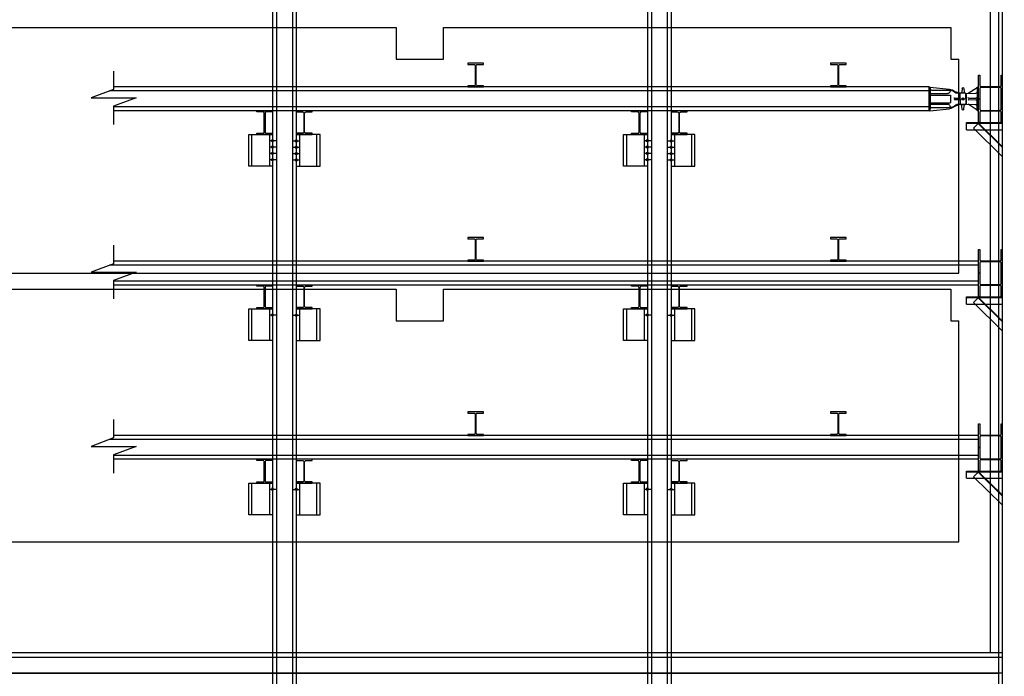
# Model space of a CAD drawing. Extents: x -539445 to 216555, y -1124956 to -1024424.
# Drawn here: x -322333 to -309910, y -1105796 to -1097506 of the extents above; entities that cross this region are included whole.
import ezdxf

# ---------------------------------------------------------------- set-up
doc = ezdxf.new("R2010")
doc.units = 0
doc.header["$LTSCALE"] = 100
doc.header["$MEASUREMENT"] = 0
doc.layers.get('0').update_dxf_attribs({"linetype": 'CONTINUOUS'})
for name, color, linetype in [('BOLT', 7, 'CONTINUOUS'), ('BRACKET', 7, 'CONTINUOUS'), ('C.I.P', 7, 'CONTINUOUS'), ('JACK', 2, 'CONTINUOUS'), ('PIECE', 3, 'CONTINUOUS'), ('SIDE PILE', 4, 'CONTINUOUS'), ('strut', 4, 'CONTINUOUS'), ('wale', 3, 'CONTINUOUS'), ('WALL', 2, 'CONTINUOUS'), ('하형재', 4, 'CONTINUOUS')]:
    doc.layers.add(name, color=color, linetype=linetype)

# ---------------------------------------------------------------- blocks, each defined once
blk = doc.blocks.new('JA')
at = {"layer": 'JACK', "color": 2}
for p, q in [((0, 615), (0, 628)), ((0, 628), (300, 628)), ((300, 615), (300, 628)), ((0, 615), (26, 366)), ((5, 610), (25, 610)), ((25, 610), (275, 610)), ((40, 595), (40, 356)), ((83, 610), (83, 390)), ((101, 610), (101, 358)), ((199, 610), (199, 358)), ((217, 610), (217, 390)), ((260, 595), (260, 356)), ((300, 615), (274, 366)), ((295, 610), (275, 610)), ((78, 237), (55, 309)), ((78, 232), (78, 273)), ((106, 353), (194, 353)), ((141, 304), (141, 240)), ((159, 304), (159, 240)), ((222, 237), (246, 304)), ((222, 232), (222, 273)), ((230, 289), (243, 301)), ((9, 18), (82, 129)), ((18, 207), (64, 211)), ((18, 187), (64, 183)), ((83, 150), (77, 32)), ((134, 232), (78, 232)), ((78, 168), (78, 228)), ((78, 226), (78, 228)), ((78, 227), (78, 228)), ((78, 166), (78, 168)), ((150, 232), (82, 232)), ((150, 162), (82, 162)), ((150, 156), (89, 156)), ((95, 156), (95, 162)), ((95, 162), (205, 162)), ((95, 156), (205, 156)), ((98, 156), (98, 162)), ((150, 232), (218, 232)), ((150, 162), (218, 162)), ((150, 156), (211, 156)), ((202, 156), (202, 162)), ((205, 156), (205, 162)), ((217, 150), (223, 32)), ((291, 18), (218, 129)), ((222, 168), (222, 228)), ((222, 227), (222, 228)), ((222, 226), (222, 228)), ((222, 166), (222, 168)), ((282, 207), (236, 211)), ((282, 187), (236, 183)), ((0, 0), (0, 13)), ((300, 0), (0, 0)), ((5, 18), (125, 18)), ((5, 18), (62, 18)), ((5, 18), (150, 18)), ((295, 18), (139, 18)), ((142, 121), (140, 33)), ((158, 121), (160, 33)), ((295, 18), (175, 18)), ((295, 18), (238, 18)), ((300, 0), (300, 13))]:
    blk.add_line(p, q, dxfattribs=at)
for centre, radius, start, end in [((5, 615), 5, 180, 270), ((25, 595), 15, 0, 90), ((275, 595), 15, 90, 180), ((295, 615), 5, 270, 0), ((53, 390), 30, 290.168, 0), ((247, 390), 30, 180, 249.832), ((135, 379), 110, 187.0031, 225), ((36, 436), 78.8, 272.7783, 290.168), ((150, 364), 110, 183.5397, 224.6398), ((58, 273), 20, 0, 44.6398), ((106, 358), 5, 180, 265.2482), ((136, 304), 5, 0, 85.2482), ((164, 304), 5, 94.7518, 180), ((194, 358), 5, 274.7518, 0), ((242, 273), 20, 135.3602, 180), ((150, 364), 110, 315.3602, 356.4603), ((264, 436), 78.8, 249.832, 267.2217), ((165, 379), 110, 315, 352.9969), ((18, 197), 10, 90, 270), ((62, 226), 15, 274.7636, 0), ((62, 168), 15, 0, 85.2364), ((82, 228), 4, 90, 180), ((82, 166), 4, 180, 270), ((89, 150), 6, 90, 177), ((132, 121), 10, 358.7326, 90), ((134, 240), 7.5, 270, 0), ((150, 197), 15, 90, 270), ((150, 197), 10, 90, 270), ((150, 197), 15, 270, 90), ((150, 197), 10, 270, 90), ((168, 121), 10, 90, 181.2674), ((166, 240), 7.5, 180, 270), ((211, 150), 6, 3, 90), ((218, 228), 4, 0, 90), ((218, 166), 4, 270, 0), ((238, 226), 15, 180, 265.2364), ((238, 168), 15, 94.7636, 180), ((282, 197), 10, 270, 90), ((5, 13), 5, 90, 180), ((62, 33), 15, 270, 357), ((125, 33), 15, 270, 358.7326), ((175, 33), 15, 181.2674, 270), ((238, 33), 15, 183, 270), ((295, 13), 5, 0, 90)]:
    blk.add_arc(centre, radius, start, end, dxfattribs=at)

msp = doc.modelspace()

# ---------------------------------------------------------------- hatches: boundary and pattern name
at = {"layer": 'BOLT'}
h = msp.add_hatch(dxfattribs=at)
h.set_pattern_fill('ANSI31', color=1, scale=30, style=0)
h.set_pattern_definition([(135, (-309489.0374, -1129131.0022), (2.65165043, 2.65165043), [])])
h.paths.add_polyline_path([(-319142.9287, -1099035.4479), (-319142.9287, -1099025.4479), (-319128.9287, -1099025.4479), (-319128.9287, -1099035.4479)])
h.paths.add_polyline_path([(-319142.9287, -1099035.4479), (-319156.9287, -1099035.4479), (-319156.9287, -1099025.4479), (-319142.9287, -1099025.4479)])
h.paths.add_polyline_path([(-319142.9287, -1099045.4479), (-319142.9287, -1099035.4479), (-319128.9287, -1099035.4479), (-319128.9287, -1099045.4479)])
h.paths.add_polyline_path([(-319156.9287, -1099045.4479), (-319156.9287, -1099035.4479), (-319142.9287, -1099035.4479), (-319142.9287, -1099045.4479)])
h = msp.add_hatch(dxfattribs=at)
h.set_pattern_fill('ANSI31', color=1, scale=30, style=0)
h.set_pattern_definition([(45, (-328496.82, -1129131.0022), (-2.65165043, 2.65165043), [])])
h.paths.add_polyline_path([(-318842.9287, -1099035.4479), (-318842.9287, -1099025.4479), (-318856.9287, -1099025.4479), (-318856.9287, -1099035.4479)])
h.paths.add_polyline_path([(-318842.9287, -1099035.4479), (-318828.9287, -1099035.4479), (-318828.9287, -1099025.4479), (-318842.9287, -1099025.4479)])
h.paths.add_polyline_path([(-318842.9287, -1099045.4479), (-318842.9287, -1099035.4479), (-318856.9287, -1099035.4479), (-318856.9287, -1099045.4479)])
h.paths.add_polyline_path([(-318828.9287, -1099045.4479), (-318828.9287, -1099035.4479), (-318842.9287, -1099035.4479), (-318842.9287, -1099045.4479)])
h = msp.add_hatch(dxfattribs=at)
h.set_pattern_fill('ANSI31', color=1, scale=30, style=0)
h.set_pattern_definition([(135, (-304759.062, -1129131.0022), (2.65165043, 2.65165043), [])])
h.paths.add_polyline_path([(-314412.9533, -1099035.4479), (-314412.9533, -1099025.4479), (-314398.9533, -1099025.4479), (-314398.9533, -1099035.4479)])
h.paths.add_polyline_path([(-314412.9533, -1099035.4479), (-314426.9533, -1099035.4479), (-314426.9533, -1099025.4479), (-314412.9533, -1099025.4479)])
h.paths.add_polyline_path([(-314412.9533, -1099045.4479), (-314412.9533, -1099035.4479), (-314398.9533, -1099035.4479), (-314398.9533, -1099045.4479)])
h.paths.add_polyline_path([(-314426.9533, -1099045.4479), (-314426.9533, -1099035.4479), (-314412.9533, -1099035.4479), (-314412.9533, -1099045.4479)])
h = msp.add_hatch(dxfattribs=at)
h.set_pattern_fill('ANSI31', color=1, scale=30, style=0)
h.set_pattern_definition([(45, (-323766.8446, -1129131.0022), (-2.65165043, 2.65165043), [])])
h.paths.add_polyline_path([(-314112.9533, -1099035.4479), (-314112.9533, -1099025.4479), (-314126.9533, -1099025.4479), (-314126.9533, -1099035.4479)])
h.paths.add_polyline_path([(-314112.9533, -1099035.4479), (-314098.9533, -1099035.4479), (-314098.9533, -1099025.4479), (-314112.9533, -1099025.4479)])
h.paths.add_polyline_path([(-314112.9533, -1099045.4479), (-314112.9533, -1099035.4479), (-314126.9533, -1099035.4479), (-314126.9533, -1099045.4479)])
h.paths.add_polyline_path([(-314098.9533, -1099045.4479), (-314098.9533, -1099035.4479), (-314112.9533, -1099035.4479), (-314112.9533, -1099045.4479)])
h = msp.add_hatch(dxfattribs=at)
h.set_pattern_fill('ANSI31', color=1, scale=30, style=0)
h.set_pattern_definition([(135, (-309489.0374, -1129211.0022), (2.65165043, 2.65165043), [])])
h.paths.add_polyline_path([(-319142.9287, -1099115.4479), (-319142.9287, -1099105.4479), (-319128.9287, -1099105.4479), (-319128.9287, -1099115.4479)])
h.paths.add_polyline_path([(-319142.9287, -1099115.4479), (-319156.9287, -1099115.4479), (-319156.9287, -1099105.4479), (-319142.9287, -1099105.4479)])
h.paths.add_polyline_path([(-319142.9287, -1099125.4479), (-319142.9287, -1099115.4479), (-319128.9287, -1099115.4479), (-319128.9287, -1099125.4479)])
h.paths.add_polyline_path([(-319156.9287, -1099125.4479), (-319156.9287, -1099115.4479), (-319142.9287, -1099115.4479), (-319142.9287, -1099125.4479)])
h = msp.add_hatch(dxfattribs=at)
h.set_pattern_fill('ANSI31', color=1, scale=30, style=0)
h.set_pattern_definition([(135, (-309489.0374, -1129291.0022), (2.65165043, 2.65165043), [])])
h.paths.add_polyline_path([(-319142.9287, -1099195.4479), (-319142.9287, -1099185.4479), (-319128.9287, -1099185.4479), (-319128.9287, -1099195.4479)])
h.paths.add_polyline_path([(-319142.9287, -1099195.4479), (-319156.9287, -1099195.4479), (-319156.9287, -1099185.4479), (-319142.9287, -1099185.4479)])
h.paths.add_polyline_path([(-319142.9287, -1099205.4479), (-319142.9287, -1099195.4479), (-319128.9287, -1099195.4479), (-319128.9287, -1099205.4479)])
h.paths.add_polyline_path([(-319156.9287, -1099205.4479), (-319156.9287, -1099195.4479), (-319142.9287, -1099195.4479), (-319142.9287, -1099205.4479)])
h = msp.add_hatch(dxfattribs=at)
h.set_pattern_fill('ANSI31', color=1, scale=30, style=0)
h.set_pattern_definition([(45, (-328496.82, -1129211.0022), (-2.65165043, 2.65165043), [])])
h.paths.add_polyline_path([(-318842.9287, -1099115.4479), (-318842.9287, -1099105.4479), (-318856.9287, -1099105.4479), (-318856.9287, -1099115.4479)])
h.paths.add_polyline_path([(-318842.9287, -1099115.4479), (-318828.9287, -1099115.4479), (-318828.9287, -1099105.4479), (-318842.9287, -1099105.4479)])
h.paths.add_polyline_path([(-318842.9287, -1099125.4479), (-318842.9287, -1099115.4479), (-318856.9287, -1099115.4479), (-318856.9287, -1099125.4479)])
h.paths.add_polyline_path([(-318828.9287, -1099125.4479), (-318828.9287, -1099115.4479), (-318842.9287, -1099115.4479), (-318842.9287, -1099125.4479)])
h = msp.add_hatch(dxfattribs=at)
h.set_pattern_fill('ANSI31', color=1, scale=30, style=0)
h.set_pattern_definition([(45, (-328496.82, -1129291.0022), (-2.65165043, 2.65165043), [])])
h.paths.add_polyline_path([(-318842.9287, -1099195.4479), (-318842.9287, -1099185.4479), (-318856.9287, -1099185.4479), (-318856.9287, -1099195.4479)])
h.paths.add_polyline_path([(-318842.9287, -1099195.4479), (-318828.9287, -1099195.4479), (-318828.9287, -1099185.4479), (-318842.9287, -1099185.4479)])
h.paths.add_polyline_path([(-318842.9287, -1099205.4479), (-318842.9287, -1099195.4479), (-318856.9287, -1099195.4479), (-318856.9287, -1099205.4479)])
h.paths.add_polyline_path([(-318828.9287, -1099205.4479), (-318828.9287, -1099195.4479), (-318842.9287, -1099195.4479), (-318842.9287, -1099205.4479)])
h = msp.add_hatch(dxfattribs=at)
h.set_pattern_fill('ANSI31', color=1, scale=30, style=0)
h.set_pattern_definition([(135, (-304759.062, -1129211.0022), (2.65165043, 2.65165043), [])])
h.paths.add_polyline_path([(-314412.9533, -1099115.4479), (-314412.9533, -1099105.4479), (-314398.9533, -1099105.4479), (-314398.9533, -1099115.4479)])
h.paths.add_polyline_path([(-314412.9533, -1099115.4479), (-314426.9533, -1099115.4479), (-314426.9533, -1099105.4479), (-314412.9533, -1099105.4479)])
h.paths.add_polyline_path([(-314412.9533, -1099125.4479), (-314412.9533, -1099115.4479), (-314398.9533, -1099115.4479), (-314398.9533, -1099125.4479)])
h.paths.add_polyline_path([(-314426.9533, -1099125.4479), (-314426.9533, -1099115.4479), (-314412.9533, -1099115.4479), (-314412.9533, -1099125.4479)])
h = msp.add_hatch(dxfattribs=at)
h.set_pattern_fill('ANSI31', color=1, scale=30, style=0)
h.set_pattern_definition([(135, (-304759.062, -1129291.0022), (2.65165043, 2.65165043), [])])
h.paths.add_polyline_path([(-314412.9533, -1099195.4479), (-314412.9533, -1099185.4479), (-314398.9533, -1099185.4479), (-314398.9533, -1099195.4479)])
h.paths.add_polyline_path([(-314412.9533, -1099195.4479), (-314426.9533, -1099195.4479), (-314426.9533, -1099185.4479), (-314412.9533, -1099185.4479)])
h.paths.add_polyline_path([(-314412.9533, -1099205.4479), (-314412.9533, -1099195.4479), (-314398.9533, -1099195.4479), (-314398.9533, -1099205.4479)])
h.paths.add_polyline_path([(-314426.9533, -1099205.4479), (-314426.9533, -1099195.4479), (-314412.9533, -1099195.4479), (-314412.9533, -1099205.4479)])
h = msp.add_hatch(dxfattribs=at)
h.set_pattern_fill('ANSI31', color=1, scale=30, style=0)
h.set_pattern_definition([(45, (-323766.8446, -1129211.0022), (-2.65165043, 2.65165043), [])])
h.paths.add_polyline_path([(-314112.9533, -1099115.4479), (-314112.9533, -1099105.4479), (-314126.9533, -1099105.4479), (-314126.9533, -1099115.4479)])
h.paths.add_polyline_path([(-314112.9533, -1099115.4479), (-314098.9533, -1099115.4479), (-314098.9533, -1099105.4479), (-314112.9533, -1099105.4479)])
h.paths.add_polyline_path([(-314112.9533, -1099125.4479), (-314112.9533, -1099115.4479), (-314126.9533, -1099115.4479), (-314126.9533, -1099125.4479)])
h.paths.add_polyline_path([(-314098.9533, -1099125.4479), (-314098.9533, -1099115.4479), (-314112.9533, -1099115.4479), (-314112.9533, -1099125.4479)])
h = msp.add_hatch(dxfattribs=at)
h.set_pattern_fill('ANSI31', color=1, scale=30, style=0)
h.set_pattern_definition([(45, (-323766.8446, -1129291.0022), (-2.65165043, 2.65165043), [])])
h.paths.add_polyline_path([(-314112.9533, -1099195.4479), (-314112.9533, -1099185.4479), (-314126.9533, -1099185.4479), (-314126.9533, -1099195.4479)])
h.paths.add_polyline_path([(-314112.9533, -1099195.4479), (-314098.9533, -1099195.4479), (-314098.9533, -1099185.4479), (-314112.9533, -1099185.4479)])
h.paths.add_polyline_path([(-314112.9533, -1099205.4479), (-314112.9533, -1099195.4479), (-314126.9533, -1099195.4479), (-314126.9533, -1099205.4479)])
h.paths.add_polyline_path([(-314098.9533, -1099205.4479), (-314098.9533, -1099195.4479), (-314112.9533, -1099195.4479), (-314112.9533, -1099205.4479)])
h = msp.add_hatch(dxfattribs=at)
h.set_pattern_fill('ANSI31', color=1, scale=30, style=0)
h.set_pattern_definition([(135, (-309489.0374, -1129371.0022), (2.65165043, 2.65165043), [])])
h.paths.add_polyline_path([(-319142.9287, -1099275.4479), (-319142.9287, -1099265.4479), (-319128.9287, -1099265.4479), (-319128.9287, -1099275.4479)])
h.paths.add_polyline_path([(-319142.9287, -1099275.4479), (-319156.9287, -1099275.4479), (-319156.9287, -1099265.4479), (-319142.9287, -1099265.4479)])
h.paths.add_polyline_path([(-319142.9287, -1099285.4479), (-319142.9287, -1099275.4479), (-319128.9287, -1099275.4479), (-319128.9287, -1099285.4479)])
h.paths.add_polyline_path([(-319156.9287, -1099285.4479), (-319156.9287, -1099275.4479), (-319142.9287, -1099275.4479), (-319142.9287, -1099285.4479)])
h = msp.add_hatch(dxfattribs=at)
h.set_pattern_fill('ANSI31', color=1, scale=30, style=0)
h.set_pattern_definition([(45, (-328496.82, -1129371.0022), (-2.65165043, 2.65165043), [])])
h.paths.add_polyline_path([(-318842.9287, -1099275.4479), (-318842.9287, -1099265.4479), (-318856.9287, -1099265.4479), (-318856.9287, -1099275.4479)])
h.paths.add_polyline_path([(-318842.9287, -1099275.4479), (-318828.9287, -1099275.4479), (-318828.9287, -1099265.4479), (-318842.9287, -1099265.4479)])
h.paths.add_polyline_path([(-318842.9287, -1099285.4479), (-318842.9287, -1099275.4479), (-318856.9287, -1099275.4479), (-318856.9287, -1099285.4479)])
h.paths.add_polyline_path([(-318828.9287, -1099285.4479), (-318828.9287, -1099275.4479), (-318842.9287, -1099275.4479), (-318842.9287, -1099285.4479)])
h = msp.add_hatch(dxfattribs=at)
h.set_pattern_fill('ANSI31', color=1, scale=30, style=0)
h.set_pattern_definition([(135, (-304759.062, -1129371.0022), (2.65165043, 2.65165043), [])])
h.paths.add_polyline_path([(-314412.9533, -1099275.4479), (-314412.9533, -1099265.4479), (-314398.9533, -1099265.4479), (-314398.9533, -1099275.4479)])
h.paths.add_polyline_path([(-314412.9533, -1099275.4479), (-314426.9533, -1099275.4479), (-314426.9533, -1099265.4479), (-314412.9533, -1099265.4479)])
h.paths.add_polyline_path([(-314412.9533, -1099285.4479), (-314412.9533, -1099275.4479), (-314398.9533, -1099275.4479), (-314398.9533, -1099285.4479)])
h.paths.add_polyline_path([(-314426.9533, -1099285.4479), (-314426.9533, -1099275.4479), (-314412.9533, -1099275.4479), (-314412.9533, -1099285.4479)])
h = msp.add_hatch(dxfattribs=at)
h.set_pattern_fill('ANSI31', color=1, scale=30, style=0)
h.set_pattern_definition([(45, (-323766.8446, -1129371.0022), (-2.65165043, 2.65165043), [])])
h.paths.add_polyline_path([(-314112.9533, -1099275.4479), (-314112.9533, -1099265.4479), (-314126.9533, -1099265.4479), (-314126.9533, -1099275.4479)])
h.paths.add_polyline_path([(-314112.9533, -1099275.4479), (-314098.9533, -1099275.4479), (-314098.9533, -1099265.4479), (-314112.9533, -1099265.4479)])
h.paths.add_polyline_path([(-314112.9533, -1099285.4479), (-314112.9533, -1099275.4479), (-314126.9533, -1099275.4479), (-314126.9533, -1099285.4479)])
h.paths.add_polyline_path([(-314098.9533, -1099285.4479), (-314098.9533, -1099275.4479), (-314112.9533, -1099275.4479), (-314112.9533, -1099285.4479)])
h = msp.add_hatch(dxfattribs=at)
h.set_pattern_fill('ANSI31', color=1, scale=30, style=0)
h.set_pattern_definition([(135, (-309489.0374, -1131331.501), (2.65165043, 2.65165043), [])])
h.paths.add_polyline_path([(-319142.9287, -1101235.9466), (-319142.9287, -1101225.9466), (-319128.9287, -1101225.9466), (-319128.9287, -1101235.9466)])
h.paths.add_polyline_path([(-319142.9287, -1101235.9466), (-319156.9287, -1101235.9466), (-319156.9287, -1101225.9466), (-319142.9287, -1101225.9466)])
h.paths.add_polyline_path([(-319142.9287, -1101245.9466), (-319142.9287, -1101235.9466), (-319128.9287, -1101235.9466), (-319128.9287, -1101245.9466)])
h.paths.add_polyline_path([(-319156.9287, -1101245.9466), (-319156.9287, -1101235.9466), (-319142.9287, -1101235.9466), (-319142.9287, -1101245.9466)])
h = msp.add_hatch(dxfattribs=at)
h.set_pattern_fill('ANSI31', color=1, scale=30, style=0)
h.set_pattern_definition([(45, (-328496.82, -1131331.501), (-2.65165043, 2.65165043), [])])
h.paths.add_polyline_path([(-318842.9287, -1101235.9466), (-318842.9287, -1101225.9466), (-318856.9287, -1101225.9466), (-318856.9287, -1101235.9466)])
h.paths.add_polyline_path([(-318842.9287, -1101235.9466), (-318828.9287, -1101235.9466), (-318828.9287, -1101225.9466), (-318842.9287, -1101225.9466)])
h.paths.add_polyline_path([(-318842.9287, -1101245.9466), (-318842.9287, -1101235.9466), (-318856.9287, -1101235.9466), (-318856.9287, -1101245.9466)])
h.paths.add_polyline_path([(-318828.9287, -1101245.9466), (-318828.9287, -1101235.9466), (-318842.9287, -1101235.9466), (-318842.9287, -1101245.9466)])
h = msp.add_hatch(dxfattribs=at)
h.set_pattern_fill('ANSI31', color=1, scale=30, style=0)
h.set_pattern_definition([(135, (-304759.062, -1131331.501), (2.65165043, 2.65165043), [])])
h.paths.add_polyline_path([(-314412.9533, -1101235.9466), (-314412.9533, -1101225.9466), (-314398.9533, -1101225.9466), (-314398.9533, -1101235.9466)])
h.paths.add_polyline_path([(-314412.9533, -1101235.9466), (-314426.9533, -1101235.9466), (-314426.9533, -1101225.9466), (-314412.9533, -1101225.9466)])
h.paths.add_polyline_path([(-314412.9533, -1101245.9466), (-314412.9533, -1101235.9466), (-314398.9533, -1101235.9466), (-314398.9533, -1101245.9466)])
h.paths.add_polyline_path([(-314426.9533, -1101245.9466), (-314426.9533, -1101235.9466), (-314412.9533, -1101235.9466), (-314412.9533, -1101245.9466)])
h = msp.add_hatch(dxfattribs=at)
h.set_pattern_fill('ANSI31', color=1, scale=30, style=0)
h.set_pattern_definition([(45, (-323766.8446, -1131331.501), (-2.65165043, 2.65165043), [])])
h.paths.add_polyline_path([(-314112.9533, -1101235.9466), (-314112.9533, -1101225.9466), (-314126.9533, -1101225.9466), (-314126.9533, -1101235.9466)])
h.paths.add_polyline_path([(-314112.9533, -1101235.9466), (-314098.9533, -1101235.9466), (-314098.9533, -1101225.9466), (-314112.9533, -1101225.9466)])
h.paths.add_polyline_path([(-314112.9533, -1101245.9466), (-314112.9533, -1101235.9466), (-314126.9533, -1101235.9466), (-314126.9533, -1101245.9466)])
h.paths.add_polyline_path([(-314098.9533, -1101245.9466), (-314098.9533, -1101235.9466), (-314112.9533, -1101235.9466), (-314112.9533, -1101245.9466)])
h = msp.add_hatch(dxfattribs=at)
h.set_pattern_fill('ANSI31', color=1, scale=30, style=0)
h.set_pattern_definition([(135, (-309489.0374, -1133531.501), (2.65165043, 2.65165043), [])])
h.paths.add_polyline_path([(-319142.9287, -1103435.9466), (-319142.9287, -1103425.9466), (-319128.9287, -1103425.9466), (-319128.9287, -1103435.9466)])
h.paths.add_polyline_path([(-319142.9287, -1103435.9466), (-319156.9287, -1103435.9466), (-319156.9287, -1103425.9466), (-319142.9287, -1103425.9466)])
h.paths.add_polyline_path([(-319142.9287, -1103445.9466), (-319142.9287, -1103435.9466), (-319128.9287, -1103435.9466), (-319128.9287, -1103445.9466)])
h.paths.add_polyline_path([(-319156.9287, -1103445.9466), (-319156.9287, -1103435.9466), (-319142.9287, -1103435.9466), (-319142.9287, -1103445.9466)])
h = msp.add_hatch(dxfattribs=at)
h.set_pattern_fill('ANSI31', color=1, scale=30, style=0)
h.set_pattern_definition([(45, (-328496.82, -1133531.501), (-2.65165043, 2.65165043), [])])
h.paths.add_polyline_path([(-318842.9287, -1103435.9466), (-318842.9287, -1103425.9466), (-318856.9287, -1103425.9466), (-318856.9287, -1103435.9466)])
h.paths.add_polyline_path([(-318842.9287, -1103435.9466), (-318828.9287, -1103435.9466), (-318828.9287, -1103425.9466), (-318842.9287, -1103425.9466)])
h.paths.add_polyline_path([(-318842.9287, -1103445.9466), (-318842.9287, -1103435.9466), (-318856.9287, -1103435.9466), (-318856.9287, -1103445.9466)])
h.paths.add_polyline_path([(-318828.9287, -1103445.9466), (-318828.9287, -1103435.9466), (-318842.9287, -1103435.9466), (-318842.9287, -1103445.9466)])
h = msp.add_hatch(dxfattribs=at)
h.set_pattern_fill('ANSI31', color=1, scale=30, style=0)
h.set_pattern_definition([(135, (-304759.062, -1133531.501), (2.65165043, 2.65165043), [])])
h.paths.add_polyline_path([(-314412.9533, -1103435.9466), (-314412.9533, -1103425.9466), (-314398.9533, -1103425.9466), (-314398.9533, -1103435.9466)])
h.paths.add_polyline_path([(-314412.9533, -1103435.9466), (-314426.9533, -1103435.9466), (-314426.9533, -1103425.9466), (-314412.9533, -1103425.9466)])
h.paths.add_polyline_path([(-314412.9533, -1103445.9466), (-314412.9533, -1103435.9466), (-314398.9533, -1103435.9466), (-314398.9533, -1103445.9466)])
h.paths.add_polyline_path([(-314426.9533, -1103445.9466), (-314426.9533, -1103435.9466), (-314412.9533, -1103435.9466), (-314412.9533, -1103445.9466)])
h = msp.add_hatch(dxfattribs=at)
h.set_pattern_fill('ANSI31', color=1, scale=30, style=0)
h.set_pattern_definition([(45, (-323766.8446, -1133531.501), (-2.65165043, 2.65165043), [])])
h.paths.add_polyline_path([(-314112.9533, -1103435.9466), (-314112.9533, -1103425.9466), (-314126.9533, -1103425.9466), (-314126.9533, -1103435.9466)])
h.paths.add_polyline_path([(-314112.9533, -1103435.9466), (-314098.9533, -1103435.9466), (-314098.9533, -1103425.9466), (-314112.9533, -1103425.9466)])
h.paths.add_polyline_path([(-314112.9533, -1103445.9466), (-314112.9533, -1103435.9466), (-314126.9533, -1103435.9466), (-314126.9533, -1103445.9466)])
h.paths.add_polyline_path([(-314098.9533, -1103445.9466), (-314098.9533, -1103435.9466), (-314112.9533, -1103435.9466), (-314112.9533, -1103445.9466)])

# ---------------------------------------------------------------- linework, layer by layer
msp.add_line((-337835.0685, -1105756.0929), (-309985.0685, -1105756.0929))
at = {"layer": 'BOLT', "color": 1}
for p, q in [((-319098.9287, -1099035.4479, 0), (-319186.9287, -1099035.4479, 0)), ((-319128.9287, -1099025.4479, 0), (-319156.9287, -1099025.4479, 0)), ((-319128.9287, -1099045.4479, 0), (-319156.9287, -1099045.4479, 0)), ((-318886.9287, -1099035.4479, 0), (-318798.9287, -1099035.4479, 0)), ((-318856.9287, -1099025.4479, 0), (-318828.9287, -1099025.4479, 0)), ((-318856.9287, -1099045.4479, 0), (-318828.9287, -1099045.4479, 0)), ((-314368.9533, -1099035.4479, 0), (-314456.9533, -1099035.4479, 0)), ((-314398.9533, -1099025.4479, 0), (-314426.9533, -1099025.4479, 0)), ((-314398.9533, -1099045.4479, 0), (-314426.9533, -1099045.4479, 0)), ((-314156.9533, -1099035.4479, 0), (-314068.9533, -1099035.4479, 0)), ((-314126.9533, -1099025.4479, 0), (-314098.9533, -1099025.4479, 0)), ((-314126.9533, -1099045.4479, 0), (-314098.9533, -1099045.4479, 0)), ((-319098.9287, -1099115.4479, 0), (-319186.9287, -1099115.4479, 0)), ((-319128.9287, -1099105.4479, 0), (-319156.9287, -1099105.4479, 0)), ((-319128.9287, -1099125.4479, 0), (-319156.9287, -1099125.4479, 0)), ((-319128.9287, -1099185.4479, 0), (-319156.9287, -1099185.4479, 0)), ((-318886.9287, -1099115.4479, 0), (-318798.9287, -1099115.4479, 0)), ((-318856.9287, -1099105.4479, 0), (-318828.9287, -1099105.4479, 0)), ((-318856.9287, -1099125.4479, 0), (-318828.9287, -1099125.4479, 0)), ((-318856.9287, -1099185.4479, 0), (-318828.9287, -1099185.4479, 0)), ((-314368.9533, -1099115.4479, 0), (-314456.9533, -1099115.4479, 0)), ((-314398.9533, -1099105.4479, 0), (-314426.9533, -1099105.4479, 0)), ((-314398.9533, -1099125.4479, 0), (-314426.9533, -1099125.4479, 0)), ((-314398.9533, -1099185.4479, 0), (-314426.9533, -1099185.4479, 0)), ((-314156.9533, -1099115.4479, 0), (-314068.9533, -1099115.4479, 0)), ((-314126.9533, -1099105.4479, 0), (-314098.9533, -1099105.4479, 0)), ((-314126.9533, -1099125.4479, 0), (-314098.9533, -1099125.4479, 0)), ((-314126.9533, -1099185.4479, 0), (-314098.9533, -1099185.4479, 0)), ((-319098.9287, -1099195.4479, 0), (-319186.9287, -1099195.4479, 0)), ((-319098.9287, -1099275.4479, 0), (-319186.9287, -1099275.4479, 0)), ((-319128.9287, -1099205.4479, 0), (-319156.9287, -1099205.4479, 0)), ((-319128.9287, -1099265.4479, 0), (-319156.9287, -1099265.4479, 0)), ((-319128.9287, -1099285.4479, 0), (-319156.9287, -1099285.4479, 0)), ((-318886.9287, -1099195.4479, 0), (-318798.9287, -1099195.4479, 0)), ((-318886.9287, -1099275.4479, 0), (-318798.9287, -1099275.4479, 0)), ((-318856.9287, -1099205.4479, 0), (-318828.9287, -1099205.4479, 0)), ((-318856.9287, -1099265.4479, 0), (-318828.9287, -1099265.4479, 0)), ((-318856.9287, -1099285.4479, 0), (-318828.9287, -1099285.4479, 0)), ((-314368.9533, -1099195.4479, 0), (-314456.9533, -1099195.4479, 0)), ((-314368.9533, -1099275.4479, 0), (-314456.9533, -1099275.4479, 0)), ((-314398.9533, -1099205.4479, 0), (-314426.9533, -1099205.4479, 0)), ((-314398.9533, -1099265.4479, 0), (-314426.9533, -1099265.4479, 0)), ((-314398.9533, -1099285.4479, 0), (-314426.9533, -1099285.4479, 0)), ((-314156.9533, -1099195.4479, 0), (-314068.9533, -1099195.4479, 0)), ((-314156.9533, -1099275.4479, 0), (-314068.9533, -1099275.4479, 0)), ((-314126.9533, -1099205.4479, 0), (-314098.9533, -1099205.4479, 0)), ((-314126.9533, -1099265.4479, 0), (-314098.9533, -1099265.4479, 0)), ((-314126.9533, -1099285.4479, 0), (-314098.9533, -1099285.4479, 0)), ((-319098.9287, -1101235.9466, 0), (-319186.9287, -1101235.9466, 0)), ((-319128.9287, -1101225.9466, 0), (-319156.9287, -1101225.9466, 0)), ((-318886.9287, -1101235.9466, 0), (-318798.9287, -1101235.9466, 0)), ((-318856.9287, -1101225.9466, 0), (-318828.9287, -1101225.9466, 0)), ((-314368.9533, -1101235.9466, 0), (-314456.9533, -1101235.9466, 0)), ((-314398.9533, -1101225.9466, 0), (-314426.9533, -1101225.9466, 0)), ((-314156.9533, -1101235.9466, 0), (-314068.9533, -1101235.9466, 0)), ((-314126.9533, -1101225.9466, 0), (-314098.9533, -1101225.9466, 0)), ((-319098.9287, -1103435.9466, 0), (-319186.9287, -1103435.9466, 0)), ((-319128.9287, -1103425.9466, 0), (-319156.9287, -1103425.9466, 0)), ((-318886.9287, -1103435.9466, 0), (-318798.9287, -1103435.9466, 0)), ((-318856.9287, -1103425.9466, 0), (-318828.9287, -1103425.9466, 0)), ((-314368.9533, -1103435.9466, 0), (-314456.9533, -1103435.9466, 0)), ((-314398.9533, -1103425.9466, 0), (-314426.9533, -1103425.9466, 0)), ((-314156.9533, -1103435.9466, 0), (-314068.9533, -1103435.9466, 0)), ((-314126.9533, -1103425.9466, 0), (-314098.9533, -1103425.9466, 0))]:
    msp.add_line(p, q, dxfattribs=at)
at = {"layer": 'BRACKET'}
for p, q in [((-310385.0685, -1098896.0929, 0), (-310385.0685, -1098806.0929, 0)), ((-310385.0685, -1098806.0929, 0), (-309935.0685, -1098806.0929, 0)), ((-310385.0685, -1098812.8759, 0), (-309935.0685, -1098812.8759, 0)), ((-310299.211, -1098876.0316, 0), (-310235.0685, -1098812.8759, 0)), ((-309935.0685, -1099115.7151, 0), (-310239.9018, -1098817.6348, 0)), ((-309935.0685, -1099106.2299, 0), (-310235.0685, -1098812.8759, 0)), ((-310209.7794, -1098806.0929, 0), (-309935.0685, -1098806.0929, 0)), ((-310385.0685, -1098896.0929, 0), (-309935.0685, -1098896.0929, 0)), ((-309935.0685, -1099232.1072, 0), (-310299.211, -1098876.0316, 0)), ((-310385.0685, -1101096.0929, 0), (-310385.0685, -1101006.0929, 0)), ((-310385.0685, -1101006.0929, 0), (-309935.0685, -1101006.0929, 0)), ((-310385.0685, -1101012.8759, 0), (-309935.0685, -1101012.8759, 0)), ((-310299.211, -1101076.0316, 0), (-310235.0685, -1101012.8759, 0)), ((-309935.0685, -1101315.7151, 0), (-310239.9018, -1101017.6348, 0)), ((-309935.0685, -1101306.2299, 0), (-310235.0685, -1101012.8759, 0)), ((-310209.7794, -1101006.0929, 0), (-309935.0685, -1101006.0929, 0)), ((-310385.0685, -1101096.0929, 0), (-309935.0685, -1101096.0929, 0)), ((-309935.0685, -1101432.1072, 0), (-310299.211, -1101076.0316, 0)), ((-310385.0685, -1103296.0929, 0), (-310385.0685, -1103206.0929, 0)), ((-310385.0685, -1103206.0929, 0), (-309935.0685, -1103206.0929, 0)), ((-310385.0685, -1103212.8759, 0), (-309935.0685, -1103212.8759, 0)), ((-310299.211, -1103276.0316, 0), (-310235.0685, -1103212.8759, 0)), ((-309935.0685, -1103632.1072, 0), (-310299.211, -1103276.0316, 0)), ((-309935.0685, -1103515.7151, 0), (-310239.9018, -1103217.6348, 0)), ((-309935.0685, -1103506.2299, 0), (-310235.0685, -1103212.8759, 0)), ((-310209.7794, -1103206.0929, 0), (-309935.0685, -1103206.0929, 0)), ((-310385.0685, -1103296.0929, 0), (-309935.0685, -1103296.0929, 0))]:
    msp.add_line(p, q, dxfattribs=at)
at = {"layer": 'C.I.P'}
msp.add_lwpolyline([(-309585.0685, -1081506.0929), (-309985.0685, -1081506.0929), (-309985.0685, -1108256.0929), (-309585.0685, -1108256.0855), (-309585.0685, -1081506.0929)], dxfattribs=at)
at = {"layer": 'PIECE', "elevation": 0}
for points in [[(-319142.9287, -1099355.4479), (-319442.9287, -1099355.4479), (-319442.9287, -1098955.4479), (-319142.9287, -1098955.4479)], [(-318842.9287, -1099355.4479), (-318542.9287, -1099355.4479), (-318542.9287, -1098955.4479), (-318842.9287, -1098955.4479)], [(-314412.9533, -1099355.4479), (-314712.9533, -1099355.4479), (-314712.9533, -1098955.4479), (-314412.9533, -1098955.4479)], [(-314112.9533, -1099355.4479), (-313812.9533, -1099355.4479), (-313812.9533, -1098955.4479), (-314112.9533, -1098955.4479)], [(-319142.9287, -1101555.9466), (-319442.9287, -1101555.9466), (-319442.9287, -1101155.9466), (-319142.9287, -1101155.9466)], [(-318842.9287, -1101555.9466), (-318542.9287, -1101555.9466), (-318542.9287, -1101155.9466), (-318842.9287, -1101155.9466)], [(-314412.9533, -1101555.9466), (-314712.9533, -1101555.9466), (-314712.9533, -1101155.9466), (-314412.9533, -1101155.9466)], [(-314112.9533, -1101555.9466), (-313812.9533, -1101555.9466), (-313812.9533, -1101155.9466), (-314112.9533, -1101155.9466)], [(-319142.9287, -1103755.9466), (-319442.9287, -1103755.9466), (-319442.9287, -1103355.9466), (-319142.9287, -1103355.9466)], [(-318842.9287, -1103755.9466), (-318542.9287, -1103755.9466), (-318542.9287, -1103355.9466), (-318842.9287, -1103355.9466)], [(-314412.9533, -1103755.9466), (-314712.9533, -1103755.9466), (-314712.9533, -1103355.9466), (-314412.9533, -1103355.9466)], [(-314112.9533, -1103755.9466), (-313812.9533, -1103755.9466), (-313812.9533, -1103355.9466), (-314112.9533, -1103355.9466)]]:
    msp.add_lwpolyline(points, close=True, dxfattribs=at)
at = {"layer": 'PIECE', "color": 1, "elevation": 0}
for points in [[(-319182.9287, -1099355.4479), (-319402.9287, -1099355.4479), (-319402.9287, -1098955.4479), (-319182.9287, -1098955.4479)], [(-318802.9287, -1099355.4479), (-318582.9287, -1099355.4479), (-318582.9287, -1098955.4479), (-318802.9287, -1098955.4479)], [(-314452.9533, -1099355.4479), (-314672.9533, -1099355.4479), (-314672.9533, -1098955.4479), (-314452.9533, -1098955.4479)], [(-314072.9533, -1099355.4479), (-313852.9533, -1099355.4479), (-313852.9533, -1098955.4479), (-314072.9533, -1098955.4479)], [(-319182.9287, -1101555.9466), (-319402.9287, -1101555.9466), (-319402.9287, -1101155.9466), (-319182.9287, -1101155.9466)], [(-318802.9287, -1101555.9466), (-318582.9287, -1101555.9466), (-318582.9287, -1101155.9466), (-318802.9287, -1101155.9466)], [(-314452.9533, -1101555.9466), (-314672.9533, -1101555.9466), (-314672.9533, -1101155.9466), (-314452.9533, -1101155.9466)], [(-314072.9533, -1101555.9466), (-313852.9533, -1101555.9466), (-313852.9533, -1101155.9466), (-314072.9533, -1101155.9466)], [(-319182.9287, -1103755.9466), (-319402.9287, -1103755.9466), (-319402.9287, -1103355.9466), (-319182.9287, -1103355.9466)], [(-318802.9287, -1103755.9466), (-318582.9287, -1103755.9466), (-318582.9287, -1103355.9466), (-318802.9287, -1103355.9466)], [(-314452.9533, -1103755.9466), (-314672.9533, -1103755.9466), (-314672.9533, -1103355.9466), (-314452.9533, -1103355.9466)], [(-314072.9533, -1103755.9466), (-313852.9533, -1103755.9466), (-313852.9533, -1103355.9466), (-314072.9533, -1103355.9466)]]:
    msp.add_lwpolyline(points, close=True, dxfattribs=at)
at = {"layer": 'SIDE PILE', "color": 4}
for p, q in [((-309935.0685, -1081506.0929, 0), (-309935.0685, -1108256.0892)), ((-319142.9287, -1082056.417, 0), (-319142.9287, -1108256.0892)), ((-318842.9287, -1082056.4154, 0), (-318842.9287, -1108256.0892)), ((-314412.9533, -1082056.3831, 0), (-314412.9533, -1108256.0892)), ((-314112.9533, -1082056.3814, 0), (-314112.9533, -1108256.0892))]:
    msp.add_line(p, q, dxfattribs=at)
at = {"layer": 'SIDE PILE', "color": 1}
for p, q in [((-319092.9287, -1082056.4168, 0), (-319092.9287, -1108256.0892)), ((-318892.9287, -1082056.4157, 0), (-318892.9287, -1108256.0892)), ((-314362.9533, -1082056.3828, 0), (-314362.9533, -1108256.0892)), ((-314162.9533, -1082056.3817, 0), (-314162.9533, -1108256.0892))]:
    msp.add_line(p, q, dxfattribs=at)
at = {"layer": 'strut', "color": 1}
for p, q in [((-310863.0433, -1098405.8581, 0), (-321201.1898, -1098405.9112, 0)), ((-310863.0433, -1098605.8581, 0), (-321147.9638, -1098605.9106, 0)), ((-310235.0685, -1100606.3568, 0), (-321201.208, -1100606.4168, 0)), ((-310235.0685, -1100806.3568, 0), (-321147.9638, -1100806.4162, 0)), ((-310235.0685, -1102806.3568, 0), (-321201.208, -1102806.4168, 0)), ((-310235.0685, -1103006.3568, 0), (-321147.9638, -1103006.4162, 0))]:
    msp.add_line(p, q, dxfattribs=at)
at = {"layer": 'strut'}
for p, q in [((-310863.0433, -1098355.8583, 0), (-321147.9638, -1098355.9108, 0)), ((-310863.0433, -1098655.4479, 0), (-321147.9638, -1098655.4479, 0)), ((-310235.0685, -1100556.357, 0), (-321147.9638, -1100556.4164, 0)), ((-310235.0685, -1100855.9466, 0), (-321147.9638, -1100855.9466, 0)), ((-310235.0685, -1102756.357, 0), (-321147.9638, -1102756.4164, 0)), ((-310235.0685, -1103055.9466, 0), (-321147.9638, -1103055.9466, 0))]:
    msp.add_line(p, q, dxfattribs=at)
at = {"layer": 'strut', "elevation": 0}
for points in [[(-321147.9638, -1098154.2298), (-321147.9638, -1098385.8664), (-321430.5346, -1098492.282), (-321147.9638, -1098492.282), (-320865.393, -1098492.282), (-321147.9638, -1098598.6977), (-321147.9638, -1098830.3342)], [(-321147.9638, -1100354.7285), (-321147.9638, -1100586.3651), (-321430.5346, -1100692.7807), (-321147.9638, -1100692.7807), (-320865.393, -1100692.7807), (-321147.9638, -1100799.1964), (-321147.9638, -1101030.8329)], [(-321147.9638, -1102554.7285), (-321147.9638, -1102786.3651), (-321430.5346, -1102892.7807), (-321147.9638, -1102892.7807), (-320865.393, -1102892.7807), (-321147.9638, -1102999.1964), (-321147.9638, -1103230.8329)]]:
    msp.add_lwpolyline(points, dxfattribs=at)
at = {"layer": 'wale', "color": 4, "linetype": 'Continuous', "elevation": 0}
for points in [[(-309935.0685, -1098506.0929), (-309950.0685, -1098506.0929), (-309950.0685, -1098379.0929, 0.4142135624), (-309968.0685, -1098361.0929), (-310202.0685, -1098361.0929, 0.4142135624), (-310220.0685, -1098379.0929), (-310220.0685, -1098506.0929), (-310235.0685, -1098506.0929), (-310235.0685, -1098206.0929), (-310220.0685, -1098206.0929), (-310220.0685, -1098333.0929, 0.4142135624), (-310202.0685, -1098351.0929), (-309968.0685, -1098351.0929, 0.4142135624), (-309950.0685, -1098333.0929), (-309950.0685, -1098206.0929), (-309935.0685, -1098206.0929)], [(-309935.0685, -1098806.0929), (-309950.0685, -1098806.0929), (-309950.0685, -1098679.0929, 0.4142135624), (-309968.0685, -1098661.0929), (-310202.0685, -1098661.0929, 0.4142135624), (-310220.0685, -1098679.0929), (-310220.0685, -1098806.0929), (-310235.0685, -1098806.0929), (-310235.0685, -1098506.0929), (-310220.0685, -1098506.0929), (-310220.0685, -1098633.0929, 0.4142135624), (-310202.0685, -1098651.0929), (-309968.0685, -1098651.0929, 0.4142135624), (-309950.0685, -1098633.0929), (-309950.0685, -1098506.0929), (-309935.0685, -1098506.0929)], [(-309935.0685, -1100706.0929), (-309950.0685, -1100706.0929), (-309950.0685, -1100579.0929, 0.4142135624), (-309968.0685, -1100561.0929), (-310202.0685, -1100561.0929, 0.4142135624), (-310220.0685, -1100579.0929), (-310220.0685, -1100706.0929), (-310235.0685, -1100706.0929), (-310235.0685, -1100406.0929), (-310220.0685, -1100406.0929), (-310220.0685, -1100533.0929, 0.4142135624), (-310202.0685, -1100551.0929), (-309968.0685, -1100551.0929, 0.4142135624), (-309950.0685, -1100533.0929), (-309950.0685, -1100406.0929), (-309935.0685, -1100406.0929)], [(-309935.0685, -1101006.0929), (-309950.0685, -1101006.0929), (-309950.0685, -1100879.0929, 0.4142135624), (-309968.0685, -1100861.0929), (-310202.0685, -1100861.0929, 0.4142135624), (-310220.0685, -1100879.0929), (-310220.0685, -1101006.0929), (-310235.0685, -1101006.0929), (-310235.0685, -1100706.0929), (-310220.0685, -1100706.0929), (-310220.0685, -1100833.0929, 0.4142135624), (-310202.0685, -1100851.0929), (-309968.0685, -1100851.0929, 0.4142135624), (-309950.0685, -1100833.0929), (-309950.0685, -1100706.0929), (-309935.0685, -1100706.0929)], [(-309935.0685, -1102906.0929), (-309950.0685, -1102906.0929), (-309950.0685, -1102779.0929, 0.4142135624), (-309968.0685, -1102761.0929), (-310202.0685, -1102761.0929, 0.4142135624), (-310220.0685, -1102779.0929), (-310220.0685, -1102906.0929), (-310235.0685, -1102906.0929), (-310235.0685, -1102606.0929), (-310220.0685, -1102606.0929), (-310220.0685, -1102733.0929, 0.4142135624), (-310202.0685, -1102751.0929), (-309968.0685, -1102751.0929, 0.4142135624), (-309950.0685, -1102733.0929), (-309950.0685, -1102606.0929), (-309935.0685, -1102606.0929)], [(-309935.0685, -1103206.0929), (-309950.0685, -1103206.0929), (-309950.0685, -1103079.0929, 0.4142135624), (-309968.0685, -1103061.0929), (-310202.0685, -1103061.0929, 0.4142135624), (-310220.0685, -1103079.0929), (-310220.0685, -1103206.0929), (-310235.0685, -1103206.0929), (-310235.0685, -1102906.0929), (-310220.0685, -1102906.0929), (-310220.0685, -1103033.0929, 0.4142135624), (-310202.0685, -1103051.0929), (-309968.0685, -1103051.0929, 0.4142135624), (-309950.0685, -1103033.0929), (-309950.0685, -1102906.0929), (-309935.0685, -1102906.0929)]]:
    msp.add_lwpolyline(points, format="xyb", close=True, dxfattribs=at)
at = {"layer": 'WALL', "color": 8}
for p, q in [((-310085.0685, -1105496.0929), (-310085.0685, -1082206.0929)), ((-324185.0685, -1097606.0929), (-317585.0685, -1097606.0929)), ((-317585.0685, -1097606.0929), (-317585.0685, -1098006.0929)), ((-316985.0685, -1097606.0929), (-310585.0685, -1097606.0929)), ((-316985.0685, -1098006.0929), (-316985.0685, -1097606.0929)), ((-310585.0685, -1097606.0929), (-310585.0685, -1098006.0929)), ((-317585.0685, -1098006.0929), (-316985.0685, -1098006.0929)), ((-310585.0685, -1098006.0929), (-310485.0685, -1098006.0929)), ((-310485.0685, -1100706.0929), (-310485.0685, -1098006.0929)), ((-357085.0685, -1100706.0929), (-310485.0685, -1100706.0929)), ((-324185.0685, -1100906.0929), (-317585.0685, -1100906.0929)), ((-317585.0685, -1100906.0929), (-317585.0685, -1101306.0929)), ((-316985.0685, -1100906.0929), (-310585.0685, -1100906.0929)), ((-316985.0685, -1101306.0929), (-316985.0685, -1100906.0929)), ((-310585.0685, -1100906.0929), (-310585.0685, -1101306.0929)), ((-317585.0685, -1101306.0929), (-316985.0685, -1101306.0929)), ((-310585.0685, -1101306.0929), (-310485.0685, -1101306.0929)), ((-310485.0685, -1104096.0929), (-310485.0685, -1101306.0929)), ((-340585.0685, -1104096.0929), (-310485.0685, -1104096.0929)), ((-339785.0685, -1105496.0929), (-310085.0685, -1105496.0929)), ((-310085.0685, -1105496.0929), (-309935.0685, -1105496.0929)), ((-309935.0685, -1105496.0929), (-309935.0685, -1105756.0929)), ((-309935.0685, -1105556.0929), (-339785.0685, -1105556.0929)), ((-309935.0685, -1105756.0929), (-339785.0685, -1105756.0929))]:
    msp.add_line(p, q, dxfattribs=at)
at = {"layer": '하형재', "linetype": 'Continuous', "elevation": 0}
for points in [[(-316680.2365, -1098055.9218), (-316680.2365, -1098070.9218), (-316603.2365, -1098070.9218, -0.4142135624), (-316585.2365, -1098088.9218), (-316585.2365, -1098322.9218, -0.4142135624), (-316603.2365, -1098340.9218), (-316680.2365, -1098340.9218), (-316680.2365, -1098355.9218), (-316480.2365, -1098355.9218), (-316480.2365, -1098340.9218), (-316557.2365, -1098340.9218, -0.4142135624), (-316575.2365, -1098322.9218), (-316575.2365, -1098088.9218, -0.4142135624), (-316557.2365, -1098070.9218), (-316480.2365, -1098070.9218), (-316480.2365, -1098055.9218)], [(-312104.9098, -1098055.9218), (-312104.9098, -1098070.9218), (-312027.9098, -1098070.9218, -0.4142135624), (-312009.9098, -1098088.9218), (-312009.9098, -1098322.9218, -0.4142135624), (-312027.9098, -1098340.9218), (-312104.9098, -1098340.9218), (-312104.9098, -1098355.9218), (-311904.9098, -1098355.9218), (-311904.9098, -1098340.9218), (-311981.9098, -1098340.9218, -0.4142135624), (-311999.9098, -1098322.9218), (-311999.9098, -1098088.9218, -0.4142135624), (-311981.9098, -1098070.9218), (-311904.9098, -1098070.9218), (-311904.9098, -1098055.9218)], [(-319142.9287, -1098655.4479), (-319142.9287, -1098670.4479), (-319219.9287, -1098670.4479, 0.4142135624), (-319237.9287, -1098688.4479), (-319237.9287, -1098922.4479, 0.4142135624), (-319219.9287, -1098940.4479), (-319142.9287, -1098940.4479), (-319142.9287, -1098955.4479), (-319342.9287, -1098955.4479), (-319342.9287, -1098940.4479), (-319265.9287, -1098940.4479, 0.4142135624), (-319247.9287, -1098922.4479), (-319247.9287, -1098688.4479, 0.4142135624), (-319265.9287, -1098670.4479), (-319342.9287, -1098670.4479), (-319342.9287, -1098655.4479)], [(-318842.9287, -1098655.4479), (-318842.9287, -1098670.4479), (-318765.9287, -1098670.4479, -0.4142135624), (-318747.9287, -1098688.4479), (-318747.9287, -1098922.4479, -0.4142135624), (-318765.9287, -1098940.4479), (-318842.9287, -1098940.4479), (-318842.9287, -1098955.4479), (-318642.9287, -1098955.4479), (-318642.9287, -1098940.4479), (-318719.9287, -1098940.4479, -0.4142135624), (-318737.9287, -1098922.4479), (-318737.9287, -1098688.4479, -0.4142135624), (-318719.9287, -1098670.4479), (-318642.9287, -1098670.4479), (-318642.9287, -1098655.4479)], [(-314412.9533, -1098655.4479), (-314412.9533, -1098670.4479), (-314489.9533, -1098670.4479, 0.4142135624), (-314507.9533, -1098688.4479), (-314507.9533, -1098922.4479, 0.4142135624), (-314489.9533, -1098940.4479), (-314412.9533, -1098940.4479), (-314412.9533, -1098955.4479), (-314612.9533, -1098955.4479), (-314612.9533, -1098940.4479), (-314535.9533, -1098940.4479, 0.4142135624), (-314517.9533, -1098922.4479), (-314517.9533, -1098688.4479, 0.4142135624), (-314535.9533, -1098670.4479), (-314612.9533, -1098670.4479), (-314612.9533, -1098655.4479)], [(-314112.9533, -1098655.4479), (-314112.9533, -1098670.4479), (-314035.9533, -1098670.4479, -0.4142135624), (-314017.9533, -1098688.4479), (-314017.9533, -1098922.4479, -0.4142135624), (-314035.9533, -1098940.4479), (-314112.9533, -1098940.4479), (-314112.9533, -1098955.4479), (-313912.9533, -1098955.4479), (-313912.9533, -1098940.4479), (-313989.9533, -1098940.4479, -0.4142135624), (-314007.9533, -1098922.4479), (-314007.9533, -1098688.4479, -0.4142135624), (-313989.9533, -1098670.4479), (-313912.9533, -1098670.4479), (-313912.9533, -1098655.4479)], [(-316680.2743, -1100256.4317), (-316680.2743, -1100271.4317), (-316603.2743, -1100271.4317, -0.4142135624), (-316585.2743, -1100289.4317), (-316585.2743, -1100523.4317, -0.4142135624), (-316603.2743, -1100541.4317), (-316680.2743, -1100541.4317), (-316680.2743, -1100556.4317), (-316480.2743, -1100556.4317), (-316480.2743, -1100541.4317), (-316557.2743, -1100541.4317, -0.4142135624), (-316575.2743, -1100523.4317), (-316575.2743, -1100289.4317, -0.4142135624), (-316557.2743, -1100271.4317), (-316480.2743, -1100271.4317), (-316480.2743, -1100256.4317)], [(-312104.9477, -1100256.4317), (-312104.9477, -1100271.4317), (-312027.9477, -1100271.4317, -0.4142135624), (-312009.9477, -1100289.4317), (-312009.9477, -1100523.4317, -0.4142135624), (-312027.9477, -1100541.4317), (-312104.9477, -1100541.4317), (-312104.9477, -1100556.4317), (-311904.9477, -1100556.4317), (-311904.9477, -1100541.4317), (-311981.9477, -1100541.4317, -0.4142135624), (-311999.9477, -1100523.4317), (-311999.9477, -1100289.4317, -0.4142135624), (-311981.9477, -1100271.4317), (-311904.9477, -1100271.4317), (-311904.9477, -1100256.4317)], [(-319142.9287, -1100855.9466), (-319142.9287, -1100870.9466), (-319219.9287, -1100870.9466, 0.4142135624), (-319237.9287, -1100888.9466), (-319237.9287, -1101122.9466, 0.4142135624), (-319219.9287, -1101140.9466), (-319142.9287, -1101140.9466), (-319142.9287, -1101155.9466), (-319342.9287, -1101155.9466), (-319342.9287, -1101140.9466), (-319265.9287, -1101140.9466, 0.4142135624), (-319247.9287, -1101122.9466), (-319247.9287, -1100888.9466, 0.4142135624), (-319265.9287, -1100870.9466), (-319342.9287, -1100870.9466), (-319342.9287, -1100855.9466)], [(-318842.9287, -1100855.9466), (-318842.9287, -1100870.9466), (-318765.9287, -1100870.9466, -0.4142135624), (-318747.9287, -1100888.9466), (-318747.9287, -1101122.9466, -0.4142135624), (-318765.9287, -1101140.9466), (-318842.9287, -1101140.9466), (-318842.9287, -1101155.9466), (-318642.9287, -1101155.9466), (-318642.9287, -1101140.9466), (-318719.9287, -1101140.9466, -0.4142135624), (-318737.9287, -1101122.9466), (-318737.9287, -1100888.9466, -0.4142135624), (-318719.9287, -1100870.9466), (-318642.9287, -1100870.9466), (-318642.9287, -1100855.9466)], [(-314412.9533, -1100855.9466), (-314412.9533, -1100870.9466), (-314489.9533, -1100870.9466, 0.4142135624), (-314507.9533, -1100888.9466), (-314507.9533, -1101122.9466, 0.4142135624), (-314489.9533, -1101140.9466), (-314412.9533, -1101140.9466), (-314412.9533, -1101155.9466), (-314612.9533, -1101155.9466), (-314612.9533, -1101140.9466), (-314535.9533, -1101140.9466, 0.4142135624), (-314517.9533, -1101122.9466), (-314517.9533, -1100888.9466, 0.4142135624), (-314535.9533, -1100870.9466), (-314612.9533, -1100870.9466), (-314612.9533, -1100855.9466)], [(-314112.9533, -1100855.9466), (-314112.9533, -1100870.9466), (-314035.9533, -1100870.9466, -0.4142135624), (-314017.9533, -1100888.9466), (-314017.9533, -1101122.9466, -0.4142135624), (-314035.9533, -1101140.9466), (-314112.9533, -1101140.9466), (-314112.9533, -1101155.9466), (-313912.9533, -1101155.9466), (-313912.9533, -1101140.9466), (-313989.9533, -1101140.9466, -0.4142135624), (-314007.9533, -1101122.9466), (-314007.9533, -1100888.9466, -0.4142135624), (-313989.9533, -1100870.9466), (-313912.9533, -1100870.9466), (-313912.9533, -1100855.9466)], [(-316680.2743, -1102456.4317), (-316680.2743, -1102471.4317), (-316603.2743, -1102471.4317, -0.4142135624), (-316585.2743, -1102489.4317), (-316585.2743, -1102723.4317, -0.4142135624), (-316603.2743, -1102741.4317), (-316680.2743, -1102741.4317), (-316680.2743, -1102756.4317), (-316480.2743, -1102756.4317), (-316480.2743, -1102741.4317), (-316557.2743, -1102741.4317, -0.4142135624), (-316575.2743, -1102723.4317), (-316575.2743, -1102489.4317, -0.4142135624), (-316557.2743, -1102471.4317), (-316480.2743, -1102471.4317), (-316480.2743, -1102456.4317)], [(-312104.9477, -1102456.4317), (-312104.9477, -1102471.4317), (-312027.9477, -1102471.4317, -0.4142135624), (-312009.9477, -1102489.4317), (-312009.9477, -1102723.4317, -0.4142135624), (-312027.9477, -1102741.4317), (-312104.9477, -1102741.4317), (-312104.9477, -1102756.4317), (-311904.9477, -1102756.4317), (-311904.9477, -1102741.4317), (-311981.9477, -1102741.4317, -0.4142135624), (-311999.9477, -1102723.4317), (-311999.9477, -1102489.4317, -0.4142135624), (-311981.9477, -1102471.4317), (-311904.9477, -1102471.4317), (-311904.9477, -1102456.4317)], [(-319142.9287, -1103055.9466), (-319142.9287, -1103070.9466), (-319219.9287, -1103070.9466, 0.4142135624), (-319237.9287, -1103088.9466), (-319237.9287, -1103322.9466, 0.4142135624), (-319219.9287, -1103340.9466), (-319142.9287, -1103340.9466), (-319142.9287, -1103355.9466), (-319342.9287, -1103355.9466), (-319342.9287, -1103340.9466), (-319265.9287, -1103340.9466, 0.4142135624), (-319247.9287, -1103322.9466), (-319247.9287, -1103088.9466, 0.4142135624), (-319265.9287, -1103070.9466), (-319342.9287, -1103070.9466), (-319342.9287, -1103055.9466)], [(-318842.9287, -1103055.9466), (-318842.9287, -1103070.9466), (-318765.9287, -1103070.9466, -0.4142135624), (-318747.9287, -1103088.9466), (-318747.9287, -1103322.9466, -0.4142135624), (-318765.9287, -1103340.9466), (-318842.9287, -1103340.9466), (-318842.9287, -1103355.9466), (-318642.9287, -1103355.9466), (-318642.9287, -1103340.9466), (-318719.9287, -1103340.9466, -0.4142135624), (-318737.9287, -1103322.9466), (-318737.9287, -1103088.9466, -0.4142135624), (-318719.9287, -1103070.9466), (-318642.9287, -1103070.9466), (-318642.9287, -1103055.9466)], [(-314412.9533, -1103055.9466), (-314412.9533, -1103070.9466), (-314489.9533, -1103070.9466, 0.4142135624), (-314507.9533, -1103088.9466), (-314507.9533, -1103322.9466, 0.4142135624), (-314489.9533, -1103340.9466), (-314412.9533, -1103340.9466), (-314412.9533, -1103355.9466), (-314612.9533, -1103355.9466), (-314612.9533, -1103340.9466), (-314535.9533, -1103340.9466, 0.4142135624), (-314517.9533, -1103322.9466), (-314517.9533, -1103088.9466, 0.4142135624), (-314535.9533, -1103070.9466), (-314612.9533, -1103070.9466), (-314612.9533, -1103055.9466)], [(-314112.9533, -1103055.9466), (-314112.9533, -1103070.9466), (-314035.9533, -1103070.9466, -0.4142135624), (-314017.9533, -1103088.9466), (-314017.9533, -1103322.9466, -0.4142135624), (-314035.9533, -1103340.9466), (-314112.9533, -1103340.9466), (-314112.9533, -1103355.9466), (-313912.9533, -1103355.9466), (-313912.9533, -1103340.9466), (-313989.9533, -1103340.9466, -0.4142135624), (-314007.9533, -1103322.9466), (-314007.9533, -1103088.9466, -0.4142135624), (-313989.9533, -1103070.9466), (-313912.9533, -1103070.9466), (-313912.9533, -1103055.9466)]]:
    msp.add_lwpolyline(points, format="xyb", close=True, dxfattribs=at)

# ---------------------------------------------------------------- block references
at = {"layer": 'JACK', "xscale": -1, "rotation": 90}
msp.add_blockref('JA', (-310235.0685, -1098355.9466, 0), dxfattribs=at)

doc.saveas('drawing.dxf')
